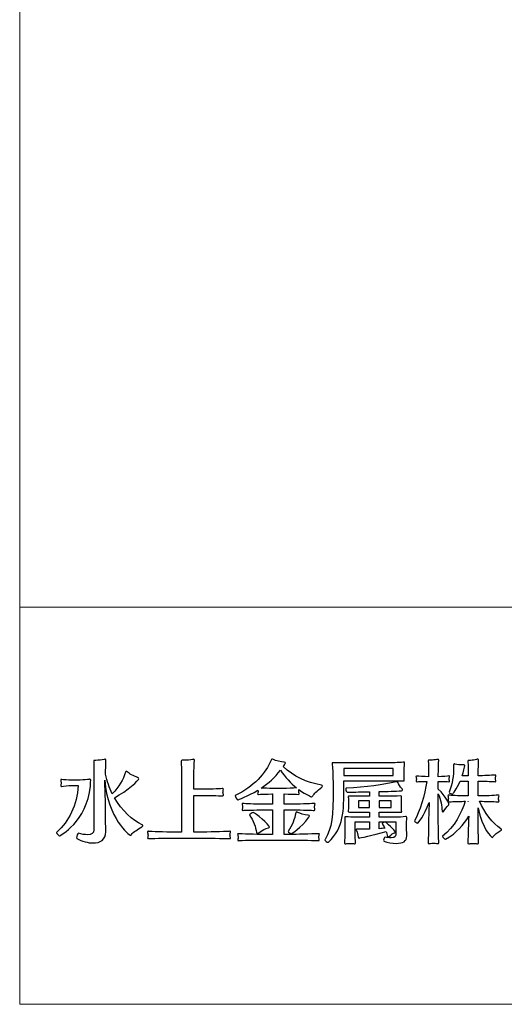
# Model space of a CAD drawing. Units: millimetres. Extents: x -403 to 401, y -280 to 283.
# Drawn here: x -403 to -364, y -280 to -200 of the extents above; entities that cross this region are included whole.
import ezdxf

# ---------------------------------------------------------------- set-up
doc = ezdxf.new("R2010")
doc.units = ezdxf.units.MM
doc.header["$LTSCALE"] = 10.16
doc.header["$MEASUREMENT"] = 0
doc.layers.add('__0_1', color=7, linetype='Continuous')
doc.layers.add('実線0.2', color=18, linetype='Continuous', lineweight=20)

msp = doc.modelspace()

# ---------------------------------------------------------------- linework, layer by layer
at = {"layer": '__0_1', "color": 0}
for points in [[(-372.8802, -261.1376), (-376.9049, -261.1376), (-376.9049, -261.7166), (-372.8802, -261.7166), (-372.8802, -261.1376)], [(-374.8265, -263.7936), (-375.7194, -263.7936), (-375.7194, -264.3353), (-374.8265, -264.3353), (-374.8265, -263.7936)], [(-373.0352, -263.7936), (-374.0154, -263.7936), (-374.0154, -264.3353), (-373.0352, -264.3353), (-373.0352, -263.7936)], [(-366.751, -263.8299), (-366.7587, -263.8299), (-366.751, -263.8447), (-366.751, -263.8299)]]:
    msp.add_lwpolyline(points, dxfattribs=at)
for points, knots in [([(-393.3188, -265.821), (-393.3188, -265.8501), (-393.3483, -265.8875), (-393.4061, -265.9241), (-393.7718, -266.1435), (-394.0807, -266.3103), (-394.2554, -266.5523), (-394.2772, -266.59), (-394.299, -266.6042), (-394.3209, -266.6042), (-394.4453, -266.6042), (-396.1798, -265.2211), (-396.4363, -262.103), (-396.3915, -263.1793), (-396.3697, -264.2911), (-396.3621, -265.3892), (-396.3621, -265.69), (-396.349, -266.1288), (-396.349, -266.3187), (-396.349, -266.3187), (-396.349, -266.3261), (-396.349, -266.3261), (-396.349, -266.9709), (-396.8096, -267.2324), (-397.3871, -267.2324), (-397.8041, -267.2324), (-398.28, -267.1011), (-398.7046, -266.8673), (-398.7188, -266.8596), (-398.7264, -266.8372), (-398.7264, -266.8012), (-398.7264, -266.6767), (-398.6446, -266.4432), (-398.5878, -266.4432), (-398.5878, -266.4432), (-398.5802, -266.4432), (-398.5802, -266.4432), (-398.3095, -266.516), (-398.0529, -266.5599), (-397.8488, -266.5599), (-397.5257, -266.5599), (-397.3139, -266.4508), (-397.3139, -266.1648), (-397.3139, -266.1648), (-397.3139, -261.7227), (-397.3139, -261.7227), (-397.3139, -261.4973), (-397.3216, -260.9258), (-397.3358, -260.6032), (-397.3358, -260.5891), (-397.3358, -260.5811), (-397.3358, -260.5749), (-397.3358, -260.5004), (-397.3216, -260.4862), (-397.1971, -260.4862), (-397.1819, -260.4862), (-397.1677, -260.4862), (-397.1524, -260.4862), (-396.9843, -260.4862), (-396.6557, -260.4499), (-396.4866, -260.4065), (-396.4505, -260.3917), (-396.4145, -260.3839), (-396.3915, -260.3839), (-396.3556, -260.3839), (-396.3337, -260.4065), (-396.3337, -260.4559), (-396.3337, -260.4559), (-396.3337, -260.4652), (-396.3337, -260.4728), (-396.349, -260.7419), (-396.3621, -261.3209), (-396.3621, -261.6206), (-396.2464, -262.1915), (-396.0554, -262.7332), (-395.8141, -263.2165), (-395.2651, -262.6377), (-394.943, -262.0818), (-394.7313, -261.4438), (-394.716, -261.4083), (-394.6942, -261.3783), (-394.6582, -261.3783), (-394.6353, -261.3783), (-394.6069, -261.3947), (-394.5763, -261.4312), (-394.4606, -261.5693), (-394.072, -261.7666), (-393.7576, -261.8837), (-393.6703, -261.9137), (-393.6408, -261.9502), (-393.6408, -261.9868), (-393.6408, -262.0888), (-394.5632, -262.9665), (-395.6384, -263.5388), (-395.0238, -264.5992), (-394.1615, -265.3892), (-393.3701, -265.7552), (-393.3341, -265.7702), (-393.3188, -265.791), (-393.3188, -265.821)], [0, 0, 0, 0, 1, 1, 1, 2, 2, 2, 3, 3, 3, 4, 4, 4, 5, 5, 5, 6, 6, 6, 7, 7, 7, 8, 8, 8, 9, 9, 9, 10, 10, 10, 11, 11, 11, 12, 12, 12, 13, 13, 13, 14, 14, 14, 15, 15, 15, 16, 16, 16, 17, 17, 17, 18, 18, 18, 19, 19, 19, 20, 20, 20, 21, 21, 21, 22, 22, 22, 23, 23, 23, 24, 24, 24, 25, 25, 25, 26, 26, 26, 27, 27, 27, 28, 28, 28, 29, 29, 29, 30, 30, 30, 31, 31, 31, 32, 32, 32, 33, 33, 33, 33]), ([(-386.1646, -266.8235), (-386.1646, -266.8525), (-386.1788, -266.8743), (-386.2159, -266.8743), (-386.2236, -266.8743), (-386.2236, -266.8743), (-386.2312, -266.8743), (-386.3262, -266.8673), (-387.6568, -266.8372), (-388.3969, -266.8372), (-388.3969, -266.8372), (-390.7089, -266.8372), (-390.7089, -266.8372), (-391.5275, -266.8372), (-392.7577, -266.8596), (-392.8385, -266.8743), (-392.8516, -266.8743), (-392.8669, -266.8825), (-392.8745, -266.8825), (-392.9182, -266.8825), (-392.9334, -266.8596), (-392.9334, -266.8235), (-392.9334, -266.793), (-392.9182, -266.7575), (-392.9117, -266.7292), (-392.904, -266.692), (-392.8975, -266.6402), (-392.8975, -266.5829), (-392.8975, -266.537), (-392.904, -266.4934), (-392.9117, -266.4508), (-392.9182, -266.4137), (-392.9411, -266.3624), (-392.9411, -266.3261), (-392.9411, -266.2958), (-392.9258, -266.2739), (-392.8898, -266.2739), (-392.8745, -266.2739), (-392.8603, -266.2739), (-392.8385, -266.2827), (-392.713, -266.3187), (-391.5428, -266.3403), (-390.7089, -266.3403), (-390.7089, -266.3403), (-390.1674, -266.3403), (-390.1674, -266.3403), (-390.1674, -266.3403), (-390.1674, -261.6419), (-390.1674, -261.6419), (-390.1674, -261.4383), (-390.174, -260.7719), (-390.1893, -260.5964), (-390.1893, -260.5811), (-390.1893, -260.5672), (-390.1893, -260.5596), (-390.1893, -260.4862), (-390.1609, -260.4728), (-390.1085, -260.4728), (-390.0866, -260.4728), (-390.0648, -260.4783), (-390.0354, -260.4783), (-390.0059, -260.4783), (-389.9764, -260.4783), (-389.9339, -260.4783), (-389.7352, -260.4783), (-389.4208, -260.4652), (-389.2592, -260.4139), (-389.2232, -260.4065), (-389.1937, -260.3986), (-389.1719, -260.3986), (-389.1282, -260.3986), (-389.1064, -260.4139), (-389.1064, -260.4559), (-389.1064, -260.4652), (-389.1064, -260.4728), (-389.1064, -260.4783), (-389.1435, -260.6922), (-389.1501, -261.4438), (-389.1501, -261.6419), (-389.1501, -261.6419), (-389.1501, -262.8503), (-389.1501, -262.8503), (-389.1501, -262.8503), (-388.243, -262.8503), (-388.243, -262.8503), (-387.7081, -262.8503), (-386.86, -262.7984), (-386.801, -262.7913), (-386.7945, -262.7913), (-386.7945, -262.7913), (-386.7868, -262.7913), (-386.7574, -262.7913), (-386.7421, -262.8142), (-386.7421, -262.8355), (-386.7421, -262.8721), (-386.7574, -262.9086), (-386.765, -262.9452), (-386.7726, -262.9883), (-386.7792, -263.0407), (-386.7792, -263.0915), (-386.7792, -263.1499), (-386.7726, -263.2091), (-386.765, -263.2301), (-386.7508, -263.2661), (-386.7421, -263.2967), (-386.7421, -263.3245), (-386.7421, -263.3622), (-386.7574, -263.3829), (-386.801, -263.3829), (-386.801, -263.3829), (-386.801, -263.3829), (-386.8087, -263.3829), (-386.8971, -263.378), (-387.6939, -263.3475), (-388.2648, -263.3475), (-388.2648, -263.3475), (-389.1501, -263.3475), (-389.1501, -263.3475), (-389.1501, -263.3475), (-389.1501, -266.3403), (-389.1501, -266.3403), (-389.1501, -266.3403), (-388.3969, -266.3403), (-388.3969, -266.3403), (-387.6656, -266.3403), (-386.2814, -266.2903), (-386.2236, -266.2739), (-386.2159, -266.2739), (-386.2083, -266.2739), (-386.2017, -266.2739), (-386.1723, -266.2739), (-386.157, -266.2903), (-386.157, -266.3187), (-386.157, -266.3482), (-386.1723, -266.3913), (-386.1865, -266.429), (-386.2017, -266.4715), (-386.2083, -266.5234), (-386.2083, -266.5741), (-386.2083, -266.632), (-386.2017, -266.692), (-386.1865, -266.7212), (-386.1723, -266.7575), (-386.1646, -266.793), (-386.1646, -266.8235)], [0, 0, 0, 0, 1, 1, 1, 2, 2, 2, 3, 3, 3, 4, 4, 4, 5, 5, 5, 6, 6, 6, 7, 7, 7, 8, 8, 8, 9, 9, 9, 10, 10, 10, 11, 11, 11, 12, 12, 12, 13, 13, 13, 14, 14, 14, 15, 15, 15, 16, 16, 16, 17, 17, 17, 18, 18, 18, 19, 19, 19, 20, 20, 20, 21, 21, 21, 22, 22, 22, 23, 23, 23, 24, 24, 24, 25, 25, 25, 26, 26, 26, 27, 27, 27, 28, 28, 28, 29, 29, 29, 30, 30, 30, 31, 31, 31, 32, 32, 32, 33, 33, 33, 34, 34, 34, 35, 35, 35, 36, 36, 36, 37, 37, 37, 38, 38, 38, 39, 39, 39, 40, 40, 40, 41, 41, 41, 42, 42, 42, 43, 43, 43, 44, 44, 44, 45, 45, 45, 46, 46, 46, 47, 47, 47, 48, 48, 48, 48]), ([(-379.4493, -263.3917), (-379.4787, -263.4435), (-379.5148, -263.4631), (-379.5519, -263.4631), (-379.5584, -263.4631), (-379.9623, -263.3193), (-380.5758, -262.8721), (-380.5834, -262.9086), (-380.5911, -262.9528), (-380.5911, -262.9965), (-380.5911, -263.0554), (-380.5834, -263.1062), (-380.5758, -263.1278), (-380.5616, -263.158), (-380.554, -263.1859), (-380.554, -263.2165), (-380.554, -263.2448), (-380.5692, -263.2661), (-380.6129, -263.2661), (-380.6129, -263.2661), (-380.6129, -263.2661), (-380.6205, -263.2661), (-380.7078, -263.2602), (-381.425, -263.2301), (-381.7918, -263.2301), (-381.7918, -263.2301), (-381.7918, -264.0646), (-381.7918, -264.0646), (-381.7918, -264.0646), (-381.0299, -264.0646), (-381.0299, -264.0646), (-380.3346, -264.0646), (-379.3838, -264.0062), (-379.3248, -263.9994), (-379.3183, -263.9994), (-379.3106, -263.9994), (-379.3106, -263.9994), (-379.2735, -263.9994), (-379.2583, -264.0215), (-379.2583, -264.0444), (-379.2583, -264.0794), (-379.2735, -264.1241), (-379.2888, -264.1601), (-379.2954, -264.1967), (-379.303, -264.2409), (-379.303, -264.2848), (-379.303, -264.3441), (-379.2954, -264.3935), (-379.2888, -264.4161), (-379.2735, -264.4516), (-379.267, -264.4822), (-379.267, -264.5111), (-379.267, -264.5471), (-379.2812, -264.5692), (-379.3248, -264.5692), (-379.3248, -264.5692), (-379.3325, -264.5692), (-379.3325, -264.5692), (-379.4209, -264.5635), (-380.3346, -264.5329), (-381.0299, -264.5329), (-381.0299, -264.5329), (-381.7918, -264.5329), (-381.7918, -264.5329), (-381.7918, -264.5329), (-381.7918, -266.5307), (-381.7918, -266.5307), (-381.7918, -266.5307), (-381.0299, -266.5307), (-381.0299, -266.5307), (-380.5834, -266.5307), (-379.0312, -266.4803), (-378.9733, -266.4715), (-378.9657, -266.4715), (-378.9581, -266.4715), (-378.9581, -266.4715), (-378.9232, -266.4715), (-378.9068, -266.4874), (-378.9068, -266.516), (-378.9068, -266.546), (-378.9232, -266.59), (-378.9374, -266.6263), (-378.945, -266.6625), (-378.9526, -266.7067), (-378.9526, -266.7504), (-378.9526, -266.8099), (-378.945, -266.8673), (-378.9374, -266.8902), (-378.9232, -266.9186), (-378.9155, -266.9486), (-378.9155, -266.9764), (-378.9155, -267.013), (-378.9297, -267.0348), (-378.9733, -267.0348), (-378.9733, -267.0348), (-378.981, -267.0348), (-378.981, -267.0348), (-379.0694, -267.0293), (-380.5834, -266.9982), (-381.0299, -266.9982), (-381.0299, -266.9982), (-383.4815, -266.9982), (-383.4815, -266.9982), (-383.9935, -266.9982), (-385.3918, -267.013), (-385.4792, -267.0348), (-385.4933, -267.0435), (-385.5075, -267.0435), (-385.5228, -267.0435), (-385.5599, -267.0435), (-385.5665, -267.0209), (-385.5665, -266.9908), (-385.5665, -266.9709), (-385.5599, -266.9327), (-385.5523, -266.9106), (-385.5446, -266.8743), (-385.5381, -266.8306), (-385.5381, -266.787), (-385.5381, -266.7351), (-385.5446, -266.6855), (-385.5523, -266.6402), (-385.5599, -266.6042), (-385.5817, -266.5523), (-385.5817, -266.516), (-385.5817, -266.4934), (-385.5741, -266.4715), (-385.5304, -266.4715), (-385.5163, -266.4715), (-385.5021, -266.4715), (-385.4792, -266.4803), (-385.3918, -266.501), (-383.9859, -266.5307), (-383.4815, -266.5307), (-383.4815, -266.5307), (-382.7349, -266.5307), (-382.7349, -266.5307), (-382.7349, -266.5307), (-382.7349, -264.5329), (-382.7349, -264.5329), (-382.7349, -264.5329), (-383.5099, -264.5329), (-383.5099, -264.5329), (-384.1616, -264.5329), (-385.0327, -264.5542), (-385.1211, -264.5692), (-385.1353, -264.5692), (-385.1495, -264.5771), (-385.1571, -264.5771), (-385.2019, -264.5771), (-385.216, -264.5471), (-385.216, -264.5182), (-385.216, -264.4822), (-385.2019, -264.4456), (-385.1931, -264.4161), (-385.1866, -264.3798), (-385.1789, -264.3353), (-385.1789, -264.2996), (-385.1789, -264.254), (-385.1866, -264.2103), (-385.1931, -264.182), (-385.2019, -264.1449), (-385.2226, -264.0938), (-385.2226, -264.0494), (-385.2226, -264.0215), (-385.2084, -263.9994), (-385.1648, -263.9994), (-385.1571, -263.9994), (-385.1353, -263.9994), (-385.1211, -264.0062), (-385.0327, -264.0357), (-384.1616, -264.0646), (-383.5099, -264.0646), (-383.5099, -264.0646), (-382.7349, -264.0646), (-382.7349, -264.0646), (-382.7349, -264.0646), (-382.7349, -263.2301), (-382.7349, -263.2301), (-382.7349, -263.2301), (-382.7862, -263.2301), (-382.7862, -263.2301), (-383.1596, -263.2301), (-383.7665, -263.2525), (-383.8549, -263.2661), (-383.8691, -263.2661), (-383.8767, -263.2661), (-383.8833, -263.2661), (-383.9356, -263.2661), (-383.9498, -263.2448), (-383.9498, -263.2165), (-383.9498, -263.1859), (-383.9356, -263.158), (-383.928, -263.1278), (-383.9204, -263.0986), (-383.9127, -263.0554), (-383.9127, -263.0118), (-383.9127, -262.9752), (-383.9204, -262.9452), (-383.9204, -262.9225), (-384.7401, -263.4138), (-385.5665, -263.7134), (-385.5741, -263.7134), (-385.6254, -263.7134), (-385.7717, -263.4277), (-385.7717, -263.3698), (-385.7717, -263.3698), (-385.7717, -263.3622), (-385.7717, -263.3622), (-384.286, -262.6224), (-383.284, -261.5619), (-382.8299, -260.4281), (-382.8157, -260.3917), (-382.7939, -260.3702), (-382.7644, -260.3702), (-382.7426, -260.3702), (-382.7207, -260.3756), (-382.6978, -260.3917), (-382.4718, -260.5312), (-382.0549, -260.5964), (-381.7689, -260.6256), (-381.7034, -260.6338), (-381.6739, -260.6622), (-381.6739, -260.6922), (-381.6739, -260.7364), (-381.8202, -260.9335), (-381.865, -260.9921), (-380.9928, -261.8034), (-379.9983, -262.2804), (-378.7332, -262.514), (-378.7027, -262.5211), (-378.659, -262.5427), (-378.659, -262.5872), (-378.659, -262.6084), (-378.6732, -262.6377), (-378.7103, -262.6668), (-379.1065, -263.0031), (-379.3467, -263.2091), (-379.4493, -263.3917)], [0, 0, 0, 0, 1, 1, 1, 2, 2, 2, 3, 3, 3, 4, 4, 4, 5, 5, 5, 6, 6, 6, 7, 7, 7, 8, 8, 8, 9, 9, 9, 10, 10, 10, 11, 11, 11, 12, 12, 12, 13, 13, 13, 14, 14, 14, 15, 15, 15, 16, 16, 16, 17, 17, 17, 18, 18, 18, 19, 19, 19, 20, 20, 20, 21, 21, 21, 22, 22, 22, 23, 23, 23, 24, 24, 24, 25, 25, 25, 26, 26, 26, 27, 27, 27, 28, 28, 28, 29, 29, 29, 30, 30, 30, 31, 31, 31, 32, 32, 32, 33, 33, 33, 34, 34, 34, 35, 35, 35, 36, 36, 36, 37, 37, 37, 38, 38, 38, 39, 39, 39, 40, 40, 40, 41, 41, 41, 42, 42, 42, 43, 43, 43, 44, 44, 44, 45, 45, 45, 46, 46, 46, 47, 47, 47, 48, 48, 48, 49, 49, 49, 50, 50, 50, 51, 51, 51, 52, 52, 52, 53, 53, 53, 54, 54, 54, 55, 55, 55, 56, 56, 56, 57, 57, 57, 58, 58, 58, 59, 59, 59, 60, 60, 60, 61, 61, 61, 62, 62, 62, 63, 63, 63, 64, 64, 64, 65, 65, 65, 66, 66, 66, 67, 67, 67, 68, 68, 68, 69, 69, 69, 70, 70, 70, 71, 71, 71, 72, 72, 72, 73, 73, 73, 74, 74, 74, 75, 75, 75, 76, 76, 76, 77, 77, 77, 78, 78, 78, 79, 79, 79, 79]), ([(-368.2727, -262.1839), (-368.2727, -262.2144), (-368.2803, -262.2357), (-368.3174, -262.2357), (-368.324, -262.2357), (-368.3306, -262.2357), (-368.3393, -262.2357), (-368.4266, -262.2204), (-368.9025, -262.1991), (-369.195, -262.1991), (-369.195, -262.1991), (-369.195, -262.8355), (-369.195, -262.8355), (-368.5499, -263.4435), (-368.324, -264.0269), (-368.324, -264.0794), (-368.324, -264.1023), (-368.3393, -264.1307), (-368.3895, -264.1667), (-368.4997, -264.2469), (-368.6176, -264.4385), (-368.7705, -264.6655), (-368.7934, -264.6939), (-368.8065, -264.7081), (-368.8283, -264.7081), (-368.8578, -264.7081), (-368.8807, -264.6579), (-368.8883, -264.6071), (-368.9091, -264.2693), (-368.9975, -263.67), (-369.195, -263.2091), (-369.195, -263.2091), (-369.195, -265.4556), (-369.195, -265.4556), (-369.195, -265.8428), (-369.1732, -267.0072), (-369.1579, -267.1461), (-369.1579, -267.1669), (-369.1514, -267.1816), (-369.1514, -267.1955), (-369.1514, -267.2542), (-369.1732, -267.2847), (-369.2388, -267.2847), (-369.2682, -267.2847), (-369.3053, -267.2766), (-369.3479, -267.2711), (-369.4003, -267.2618), (-369.4876, -267.2542), (-369.5684, -267.2542), (-369.6786, -267.2542), (-369.7801, -267.2618), (-369.838, -267.2711), (-369.9046, -267.2766), (-369.9417, -267.2847), (-369.9777, -267.2847), (-370.0225, -267.2847), (-370.0355, -267.2711), (-370.0355, -267.2182), (-370.0355, -267.1955), (-370.029, -267.1669), (-370.029, -267.1314), (-370.0072, -266.9186), (-369.9996, -265.8281), (-369.993, -265.4556), (-369.993, -265.4556), (-369.9483, -263.9336), (-369.9483, -263.9336), (-370.3445, -265.0154), (-370.8411, -265.6086), (-370.8848, -265.6086), (-370.9503, -265.6086), (-371.1348, -265.4847), (-371.1348, -265.4269), (-371.1348, -265.4269), (-371.1348, -265.4192), (-371.1348, -265.4192), (-370.7462, -264.7381), (-370.2932, -263.2825), (-370.1316, -262.1991), (-370.4613, -262.2057), (-370.8488, -262.2204), (-370.9219, -262.2357), (-370.9372, -262.2357), (-370.9437, -262.2357), (-370.9503, -262.2357), (-371.0027, -262.2357), (-371.0092, -262.2144), (-371.0092, -262.1915), (-371.0092, -262.162), (-370.995, -262.1255), (-370.995, -262.0965), (-370.9885, -262.06), (-370.9885, -262.0299), (-370.9885, -262.001), (-370.9885, -261.9721), (-370.9885, -261.9502), (-370.995, -261.9279), (-371.0027, -261.8918), (-371.0246, -261.8474), (-371.0246, -261.8105), (-371.0246, -261.7816), (-371.0092, -261.7598), (-370.9656, -261.7598), (-370.9503, -261.7598), (-370.9372, -261.7666), (-370.9219, -261.7666), (-370.8411, -261.7816), (-370.3587, -261.8105), (-369.993, -261.8192), (-369.993, -261.8192), (-369.993, -261.6506), (-369.993, -261.6506), (-369.993, -261.4438), (-369.9996, -260.6835), (-370.0137, -260.5454), (-370.0137, -260.5312), (-370.0137, -260.523), (-370.0137, -260.5162), (-370.0137, -260.4728), (-369.9996, -260.4559), (-369.9559, -260.4559), (-369.9329, -260.4559), (-369.898, -260.4652), (-369.8533, -260.4652), (-369.8314, -260.4652), (-369.8096, -260.4652), (-369.7801, -260.4652), (-369.6481, -260.4652), (-369.4658, -260.4499), (-369.3272, -260.4204), (-369.2901, -260.4139), (-369.2529, -260.4065), (-369.2322, -260.4065), (-369.1874, -260.4065), (-369.1656, -260.4204), (-369.1656, -260.4559), (-369.1656, -260.4652), (-369.1656, -260.4728), (-369.1656, -260.4783), (-369.1874, -260.6704), (-369.195, -261.4312), (-369.195, -261.6135), (-369.195, -261.6135), (-369.195, -261.8192), (-369.195, -261.8192), (-368.8883, -261.8192), (-368.3895, -261.7666), (-368.3306, -261.7598), (-368.324, -261.7598), (-368.3174, -261.7598), (-368.3174, -261.7598), (-368.2803, -261.7598), (-368.2727, -261.7816), (-368.2727, -261.8034), (-368.2727, -261.8329), (-368.2869, -261.8774), (-368.2956, -261.9055), (-368.3022, -261.9279), (-368.3022, -261.9644), (-368.3022, -261.9939), (-368.3022, -262.0299), (-368.3022, -262.067), (-368.2956, -262.0888), (-368.2803, -262.1255), (-368.2727, -262.1549), (-368.2727, -262.1839)], [0, 0, 0, 0, 1, 1, 1, 2, 2, 2, 3, 3, 3, 4, 4, 4, 5, 5, 5, 6, 6, 6, 7, 7, 7, 8, 8, 8, 9, 9, 9, 10, 10, 10, 11, 11, 11, 12, 12, 12, 13, 13, 13, 14, 14, 14, 15, 15, 15, 16, 16, 16, 17, 17, 17, 18, 18, 18, 19, 19, 19, 20, 20, 20, 21, 21, 21, 22, 22, 22, 23, 23, 23, 24, 24, 24, 25, 25, 25, 26, 26, 26, 27, 27, 27, 28, 28, 28, 29, 29, 29, 30, 30, 30, 31, 31, 31, 32, 32, 32, 33, 33, 33, 34, 34, 34, 35, 35, 35, 36, 36, 36, 37, 37, 37, 38, 38, 38, 39, 39, 39, 40, 40, 40, 41, 41, 41, 42, 42, 42, 43, 43, 43, 44, 44, 44, 45, 45, 45, 46, 46, 46, 47, 47, 47, 48, 48, 48, 49, 49, 49, 50, 50, 50, 51, 51, 51, 52, 52, 52, 53, 53, 53, 54, 54, 54, 55, 55, 55, 55]), ([(-364.7098, -266.6986), (-364.7447, -266.7504), (-364.7687, -266.7722), (-364.7971, -266.7722), (-364.8932, -266.7722), (-365.5962, -266.0551), (-365.9389, -264.3719), (-365.9389, -264.3719), (-365.9389, -265.8501), (-365.9389, -265.8501), (-365.9389, -266.2458), (-365.916, -267.013), (-365.9029, -267.1592), (-365.9029, -267.174), (-365.9029, -267.1898), (-365.9029, -267.204), (-365.9029, -267.2711), (-365.9236, -267.2984), (-365.9902, -267.2984), (-366.0186, -267.2984), (-366.0633, -267.2924), (-366.1059, -267.2847), (-366.1649, -267.2766), (-366.2544, -267.2711), (-366.3406, -267.2711), (-366.4443, -267.2711), (-366.5458, -267.2766), (-366.5982, -267.2847), (-366.6408, -267.2924), (-366.6779, -267.2984), (-366.7063, -267.2984), (-366.7728, -267.2984), (-366.7958, -267.2711), (-366.7958, -267.1955), (-366.7958, -267.1816), (-366.7958, -267.1669), (-366.7958, -267.1461), (-366.7728, -266.9264), (-366.7434, -266.23), (-366.7434, -265.8501), (-366.7434, -265.7552), (-366.7281, -265.4045), (-366.7139, -265.0525), (-367.1102, -265.7626), (-367.6658, -266.3771), (-368.6023, -266.9264), (-368.6023, -266.9264), (-368.6089, -266.9264), (-368.6176, -266.9264), (-368.6755, -266.9264), (-368.8512, -266.7439), (-368.8512, -266.6767), (-368.8512, -266.6696), (-368.8512, -266.6696), (-368.8436, -266.6625), (-367.8841, -265.952), (-367.2848, -264.7305), (-366.9923, -263.8299), (-366.9923, -263.8299), (-367.1025, -263.8299), (-367.1025, -263.8299), (-367.5555, -263.8299), (-368.2148, -263.86), (-368.3022, -263.8747), (-368.3174, -263.8747), (-368.324, -263.8747), (-368.3306, -263.8747), (-368.3895, -263.8747), (-368.4058, -263.8523), (-368.4058, -263.8237), (-368.4058, -263.8027), (-368.3982, -263.7797), (-368.3895, -263.7497), (-368.3819, -263.7134), (-368.3764, -263.67), (-368.3764, -263.619), (-368.3764, -263.5669), (-368.3819, -263.5082), (-368.3895, -263.4724), (-368.3982, -263.4359), (-368.4058, -263.3993), (-368.4058, -263.378), (-368.4058, -263.3475), (-368.3895, -263.3245), (-368.3524, -263.3245), (-368.3393, -263.3245), (-368.324, -263.333), (-368.3022, -263.333), (-368.2148, -263.3475), (-367.5206, -263.3829), (-367.0872, -263.3829), (-367.0872, -263.3829), (-366.751, -263.3829), (-366.751, -263.3829), (-366.751, -263.3829), (-366.7587, -262.1839), (-366.7587, -262.1839), (-366.7587, -262.1839), (-367.418, -262.1839), (-367.418, -262.1839), (-367.6865, -262.8355), (-368.0162, -263.2448), (-368.0391, -263.2448), (-368.1122, -263.2448), (-368.324, -263.1215), (-368.3098, -263.0833), (-368.0391, -262.4477), (-367.9441, -261.6943), (-367.9441, -261.0644), (-367.9441, -260.9978), (-367.9441, -260.9335), (-367.9441, -260.8674), (-367.9441, -260.7954), (-367.9376, -260.7719), (-367.9004, -260.7719), (-367.8841, -260.7719), (-367.8633, -260.7784), (-367.8339, -260.7864), (-367.6287, -260.8445), (-367.4016, -260.8597), (-367.2346, -260.8597), (-367.1986, -260.8597), (-367.1604, -260.8597), (-367.1244, -260.8597), (-367.1167, -260.8597), (-367.1102, -260.8597), (-367.1025, -260.8597), (-367.0436, -260.8597), (-367.0283, -260.8808), (-367.0283, -260.9176), (-367.0283, -260.9831), (-367.1462, -261.4749), (-367.2422, -261.7379), (-367.2422, -261.7379), (-366.7587, -261.7379), (-366.7587, -261.7379), (-366.7587, -261.5556), (-366.7587, -260.8597), (-366.7805, -260.6174), (-366.7805, -260.5964), (-366.7805, -260.5811), (-366.7805, -260.5672), (-366.7805, -260.5088), (-366.7652, -260.4862), (-366.6703, -260.4862), (-366.6561, -260.4862), (-366.6473, -260.4862), (-366.6342, -260.4862), (-366.6113, -260.4862), (-366.5906, -260.4862), (-366.5687, -260.4862), (-366.4061, -260.4862), (-366.2096, -260.4652), (-366.0775, -260.4139), (-366.0273, -260.3986), (-365.9968, -260.3917), (-365.9684, -260.3917), (-365.9236, -260.3917), (-365.9094, -260.4204), (-365.9094, -260.4652), (-365.9094, -260.4728), (-365.9094, -260.4862), (-365.9094, -260.4946), (-365.9313, -260.8893), (-365.9313, -261.6059), (-365.9313, -261.7079), (-365.9313, -261.7079), (-365.9313, -261.7379), (-365.9313, -261.7379), (-365.9313, -261.7379), (-365.749, -261.7379), (-365.749, -261.7379), (-365.3244, -261.7379), (-364.6148, -261.6943), (-364.5559, -261.6866), (-364.5493, -261.6866), (-364.5417, -261.6866), (-364.5417, -261.6866), (-364.5046, -261.6866), (-364.4893, -261.7079), (-364.4893, -261.7379), (-364.4893, -261.7745), (-364.5046, -261.8105), (-364.5199, -261.8474), (-364.5264, -261.8774), (-364.5341, -261.9208), (-364.5341, -261.9576), (-364.5341, -262.001), (-364.5264, -262.0526), (-364.5199, -262.0747), (-364.5046, -262.1113), (-364.4958, -262.1402), (-364.4958, -262.1691), (-364.4958, -262.2057), (-364.5122, -262.2278), (-364.5559, -262.2278), (-364.5559, -262.2278), (-364.5625, -262.2278), (-364.5625, -262.2278), (-364.6509, -262.2204), (-365.3462, -262.1839), (-365.7337, -262.1839), (-365.7337, -262.1839), (-365.9313, -262.1839), (-365.9313, -262.1839), (-365.9313, -262.1839), (-365.9313, -263.3829), (-365.9313, -263.3829), (-365.9313, -263.3829), (-365.6104, -263.3829), (-365.6104, -263.3829), (-365.1922, -263.3829), (-364.3725, -263.3404), (-364.2994, -263.3245), (-364.2928, -263.3245), (-364.2841, -263.3245), (-364.2775, -263.3245), (-364.2481, -263.3245), (-364.2339, -263.3404), (-364.2339, -263.3698), (-364.2339, -263.3993), (-364.2481, -263.4435), (-364.2633, -263.4861), (-364.2699, -263.5161), (-364.2775, -263.5603), (-364.2775, -263.6037), (-364.2775, -263.6471), (-364.2699, -263.6913), (-364.2633, -263.7213), (-364.2404, -263.7644), (-364.2339, -263.8027), (-364.2339, -263.8299), (-364.2339, -263.86), (-364.2481, -263.8747), (-364.2928, -263.8747), (-364.2994, -263.8747), (-364.2994, -263.8747), (-364.307, -263.8747), (-364.4096, -263.867), (-365.2065, -263.8299), (-365.6104, -263.8299), (-365.6104, -263.8299), (-365.821, -263.8299), (-365.821, -263.8299), (-365.4553, -264.7605), (-364.7393, -265.6299), (-364.0865, -266.0627), (-364.0505, -266.0857), (-364.0363, -266.1064), (-364.0363, -266.1288), (-364.0363, -266.1435), (-364.0505, -266.1648), (-364.0734, -266.1801), (-364.402, -266.4066), (-364.6214, -266.546), (-364.7098, -266.6986)], [0, 0, 0, 0, 1, 1, 1, 2, 2, 2, 3, 3, 3, 4, 4, 4, 5, 5, 5, 6, 6, 6, 7, 7, 7, 8, 8, 8, 9, 9, 9, 10, 10, 10, 11, 11, 11, 12, 12, 12, 13, 13, 13, 14, 14, 14, 15, 15, 15, 16, 16, 16, 17, 17, 17, 18, 18, 18, 19, 19, 19, 20, 20, 20, 21, 21, 21, 22, 22, 22, 23, 23, 23, 24, 24, 24, 25, 25, 25, 26, 26, 26, 27, 27, 27, 28, 28, 28, 29, 29, 29, 30, 30, 30, 31, 31, 31, 32, 32, 32, 33, 33, 33, 34, 34, 34, 35, 35, 35, 36, 36, 36, 37, 37, 37, 38, 38, 38, 39, 39, 39, 40, 40, 40, 41, 41, 41, 42, 42, 42, 43, 43, 43, 44, 44, 44, 45, 45, 45, 46, 46, 46, 47, 47, 47, 48, 48, 48, 49, 49, 49, 50, 50, 50, 51, 51, 51, 52, 52, 52, 53, 53, 53, 54, 54, 54, 55, 55, 55, 56, 56, 56, 57, 57, 57, 58, 58, 58, 59, 59, 59, 60, 60, 60, 61, 61, 61, 62, 62, 62, 63, 63, 63, 64, 64, 64, 65, 65, 65, 66, 66, 66, 67, 67, 67, 68, 68, 68, 69, 69, 69, 70, 70, 70, 71, 71, 71, 72, 72, 72, 73, 73, 73, 74, 74, 74, 75, 75, 75, 76, 76, 76, 77, 77, 77, 78, 78, 78, 79, 79, 79, 80, 80, 80, 81, 81, 81, 82, 82, 82, 83, 83, 83, 84, 84, 84, 85, 85, 85, 85]), ([(-382.0843, -261.2923), (-382.545, -261.8774), (-383.0504, -262.3454), (-383.6496, -262.7479), (-383.4073, -262.7624), (-383.0274, -262.7777), (-382.7862, -262.7777), (-382.7862, -262.7777), (-381.8202, -262.7777), (-381.8202, -262.7777), (-381.5713, -262.7777), (-381.0299, -262.7479), (-380.7668, -262.7332), (-381.2416, -262.3454), (-381.7034, -261.8689), (-382.0843, -261.2923)], [0, 0, 0, 0, 1, 1, 1, 2, 2, 2, 3, 3, 3, 4, 4, 4, 5, 5, 5, 5]), ([(-371.9808, -261.2776), (-371.9808, -261.2776), (-371.9808, -261.5772), (-371.9808, -261.5772), (-371.9808, -261.7308), (-371.9808, -261.8837), (-371.9731, -262.0526), (-371.9731, -262.067), (-371.9731, -262.0818), (-371.9731, -262.0965), (-371.9731, -262.1481), (-371.9884, -262.1691), (-372.0539, -262.1691), (-372.0615, -262.1691), (-372.0757, -262.1691), (-372.0834, -262.1691), (-372.2144, -262.162), (-373.3201, -262.1481), (-373.4445, -262.1481), (-373.4445, -262.1481), (-376.9049, -262.1481), (-376.9049, -262.1481), (-376.9049, -262.317), (-376.9049, -262.484), (-376.9049, -262.6603), (-376.9049, -264.6655), (-376.9049, -265.952), (-378.1634, -267.1669), (-378.17, -267.174), (-378.1863, -267.174), (-378.1995, -267.174), (-378.2813, -267.174), (-378.4483, -267.0512), (-378.4483, -266.9622), (-378.4483, -266.9551), (-378.4483, -266.9486), (-378.4428, -266.9409), (-377.8709, -265.9825), (-377.7901, -265.0377), (-377.7901, -262.7913), (-377.7901, -261.4012), (-377.8348, -260.9978), (-377.8644, -260.7954), (-377.8709, -260.7648), (-377.8709, -260.7419), (-377.8709, -260.7206), (-377.8709, -260.6922), (-377.8567, -260.6767), (-377.7977, -260.6767), (-377.7759, -260.6767), (-377.7464, -260.6767), (-377.7028, -260.6835), (-377.5489, -260.6977), (-377.0806, -260.6977), (-376.4584, -260.6977), (-376.4584, -260.6977), (-373.4445, -260.6977), (-373.4445, -260.6977), (-373.0494, -260.6977), (-372.3977, -260.6767), (-372.0692, -260.6338), (-372.0473, -260.6338), (-372.031, -260.6256), (-372.0244, -260.6256), (-371.9666, -260.6256), (-371.9589, -260.6469), (-371.9589, -260.7206), (-371.9589, -260.7364), (-371.9589, -260.7566), (-371.9589, -260.7784), (-371.9731, -261.006), (-371.9808, -261.1316), (-371.9808, -261.2776)], [0, 0, 0, 0, 1, 1, 1, 2, 2, 2, 3, 3, 3, 4, 4, 4, 5, 5, 5, 6, 6, 6, 7, 7, 7, 8, 8, 8, 9, 9, 9, 10, 10, 10, 11, 11, 11, 12, 12, 12, 13, 13, 13, 14, 14, 14, 15, 15, 15, 16, 16, 16, 17, 17, 17, 18, 18, 18, 19, 19, 19, 20, 20, 20, 21, 21, 21, 22, 22, 22, 23, 23, 23, 24, 24, 24, 24]), ([(-397.5923, -262.3454), (-397.5923, -262.514), (-397.5923, -262.5353), (-397.6, -262.5872), (-397.8925, -265.4995), (-400.1171, -266.6489), (-400.1237, -266.6489), (-400.1892, -266.6489), (-400.3725, -266.4574), (-400.3725, -266.3858), (-400.3725, -266.3771), (-400.3725, -266.3771), (-400.366, -266.3695), (-399.3257, -265.4398), (-398.7111, -264.152), (-398.602, -262.5427), (-398.602, -262.5427), (-399.1947, -262.5427), (-399.1947, -262.5427), (-399.3628, -262.5427), (-399.8093, -262.5801), (-399.9337, -262.6084), (-399.9479, -262.6084), (-399.9556, -262.6167), (-399.9708, -262.6167), (-400.0068, -262.6167), (-400.0211, -262.5872), (-400.0211, -262.5577), (-400.0211, -262.5274), (-400.0068, -262.4922), (-400.0068, -262.4616), (-399.9992, -262.4191), (-399.9915, -262.3743), (-399.9915, -262.3307), (-399.9915, -262.287), (-399.9992, -262.2425), (-400.0068, -262.2144), (-400.0145, -262.1773), (-400.0287, -262.1328), (-400.0287, -262.0965), (-400.0287, -262.067), (-400.0211, -262.0452), (-399.9774, -262.0452), (-399.9632, -262.0452), (-399.9479, -262.0526), (-399.9337, -262.0526), (-399.8311, -262.0747), (-399.3858, -262.103), (-399.1805, -262.103), (-398.7843, -262.103), (-398.0682, -262.103), (-397.6938, -262.0381), (-397.6807, -262.0381), (-397.6654, -262.0299), (-397.6502, -262.0299), (-397.5923, -262.0299), (-397.577, -262.067), (-397.577, -262.103), (-397.577, -262.1194), (-397.577, -262.1255), (-397.577, -262.1328), (-397.5846, -262.2057), (-397.5923, -262.2641), (-397.5923, -262.3454)], [0, 0, 0, 0, 1, 1, 1, 2, 2, 2, 3, 3, 3, 4, 4, 4, 5, 5, 5, 6, 6, 6, 7, 7, 7, 8, 8, 8, 9, 9, 9, 10, 10, 10, 11, 11, 11, 12, 12, 12, 13, 13, 13, 14, 14, 14, 15, 15, 15, 16, 16, 16, 17, 17, 17, 18, 18, 18, 19, 19, 19, 20, 20, 20, 21, 21, 21, 21]), ([(-371.7832, -265.7036), (-371.7832, -265.7036), (-371.7832, -266.0764), (-371.7832, -266.0764), (-371.7832, -266.2739), (-371.7755, -266.435), (-371.7755, -266.6489), (-371.7755, -267.1011), (-372.0757, -267.2618), (-372.6313, -267.2618), (-372.9686, -267.2618), (-373.3409, -267.204), (-373.6345, -267.0795), (-373.6563, -267.0719), (-373.6639, -267.0435), (-373.6639, -267.0072), (-373.6639, -266.9038), (-373.5974, -266.7439), (-373.5461, -266.7439), (-373.5461, -266.7439), (-373.5395, -266.7439), (-373.5395, -266.7439), (-373.3856, -266.787), (-373.2098, -266.8099), (-373.0559, -266.8099), (-372.6761, -266.8099), (-372.6553, -266.6549), (-372.6553, -266.435), (-372.6553, -266.435), (-372.6553, -265.4913), (-372.6553, -265.4913), (-372.6553, -265.4913), (-374.0154, -265.4913), (-374.0154, -265.4913), (-374.0154, -265.4913), (-374.0154, -266.0627), (-374.0154, -266.0627), (-373.8615, -266.0485), (-373.7076, -266.0327), (-373.5613, -266.0191), (-373.6268, -265.8941), (-373.6934, -265.7702), (-373.7807, -265.6523), (-373.7949, -265.6381), (-373.6126, -265.5126), (-373.5461, -265.5126), (-373.4806, -265.5126), (-372.7044, -266.23), (-372.7044, -266.3403), (-372.7044, -266.3624), (-372.7186, -266.3771), (-372.7492, -266.3913), (-372.9097, -266.4508), (-372.9981, -266.4934), (-373.2394, -266.7292), (-373.2546, -266.7439), (-373.2754, -266.7575), (-373.2972, -266.7575), (-373.3267, -266.7575), (-373.3496, -266.7351), (-373.3561, -266.692), (-373.378, -266.5599), (-373.4151, -266.421), (-373.4587, -266.2827), (-374.5711, -266.6183), (-375.6168, -266.8306), (-375.6681, -266.8306), (-375.7052, -266.8306), (-375.727, -266.8099), (-375.7336, -266.7292), (-375.7565, -266.5676), (-375.7936, -266.3695), (-375.8809, -266.2238), (-375.9028, -266.1937), (-375.9104, -266.1648), (-375.9104, -266.1435), (-375.9104, -266.114), (-375.8809, -266.0911), (-375.8296, -266.0911), (-375.6681, -266.0911), (-375.5011, -266.0988), (-375.3395, -266.0988), (-375.1714, -266.0988), (-374.9956, -266.0911), (-374.8265, -266.0911), (-374.8265, -266.0911), (-374.8265, -265.4913), (-374.8265, -265.4913), (-374.8265, -265.4913), (-375.9825, -265.4913), (-375.9825, -265.4913), (-375.9825, -265.4913), (-375.9825, -266.3858), (-375.9825, -266.3858), (-375.9825, -266.6549), (-375.977, -267.0348), (-375.9606, -267.1955), (-375.9606, -267.2124), (-375.953, -267.2324), (-375.953, -267.2482), (-375.953, -267.2766), (-375.9606, -267.2984), (-376.0054, -267.2984), (-376.0119, -267.2984), (-376.0272, -267.2984), (-376.049, -267.2924), (-376.1145, -267.2766), (-376.2619, -267.2711), (-376.4082, -267.2711), (-376.5392, -267.2711), (-376.6636, -267.2766), (-376.7378, -267.2924), (-376.7585, -267.2984), (-376.7804, -267.2984), (-376.8022, -267.2984), (-376.8394, -267.2984), (-376.8546, -267.2847), (-376.8546, -267.2324), (-376.8546, -267.2263), (-376.8546, -267.2182), (-376.8546, -267.2124), (-376.8394, -267.013), (-376.8328, -266.6402), (-376.8328, -266.3771), (-376.8328, -266.3771), (-376.8328, -265.6818), (-376.8328, -265.6818), (-376.8328, -265.5797), (-376.8394, -265.2719), (-376.8394, -265.1846), (-376.8394, -265.169), (-376.8394, -265.1627), (-376.8394, -265.1557), (-376.8394, -265.1103), (-376.824, -265.0967), (-376.7739, -265.0967), (-376.7662, -265.0967), (-376.7585, -265.0967), (-376.7509, -265.0967), (-376.5315, -265.1103), (-376.1811, -265.118), (-375.917, -265.118), (-375.917, -265.118), (-374.8265, -265.118), (-374.8265, -265.118), (-374.8265, -265.118), (-374.8265, -264.7081), (-374.8265, -264.7081), (-374.8265, -264.7081), (-375.6168, -264.7081), (-375.6168, -264.7081), (-376.334, -264.7081), (-376.4005, -264.7152), (-376.4224, -264.7152), (-376.4376, -264.7152), (-376.4442, -264.7152), (-376.4518, -264.7152), (-376.525, -264.7152), (-376.5533, -264.6939), (-376.5533, -264.6497), (-376.5533, -264.6432), (-376.5533, -264.6432), (-376.5533, -264.6355), (-376.5392, -264.5406), (-376.5315, -264.3654), (-376.5315, -264.2469), (-376.5315, -264.2469), (-376.5315, -263.8747), (-376.5315, -263.8747), (-376.5315, -263.7573), (-376.5315, -263.5884), (-376.5468, -263.5019), (-376.5468, -263.4861), (-376.5468, -263.4724), (-376.5468, -263.4631), (-376.5468, -263.4217), (-376.5315, -263.4059), (-376.4813, -263.4059), (-376.4737, -263.4059), (-376.466, -263.4059), (-376.4518, -263.4059), (-376.2979, -263.4138), (-375.8733, -263.4217), (-375.6168, -263.4217), (-375.6168, -263.4217), (-374.8265, -263.4217), (-374.8265, -263.4217), (-374.8265, -263.4217), (-374.8265, -263.0625), (-374.8265, -263.0625), (-375.3897, -263.0691), (-375.9977, -263.0691), (-376.6276, -263.0691), (-376.7007, -263.0691), (-376.7509, -262.9384), (-376.7509, -262.8503), (-376.7509, -262.8061), (-376.7378, -262.7689), (-376.7072, -262.7689), (-375.1267, -262.6816), (-373.6268, -262.484), (-372.6389, -262.2425), (-372.6018, -262.2357), (-372.5735, -262.2204), (-372.5516, -262.2204), (-372.5298, -262.2204), (-372.508, -262.2425), (-372.4861, -262.3083), (-372.449, -262.433), (-372.3454, -262.6013), (-372.1565, -262.8142), (-372.1183, -262.8503), (-372.1128, -262.8797), (-372.1128, -262.901), (-372.1128, -262.9384), (-372.1489, -262.9605), (-372.1936, -262.9665), (-372.7274, -262.9965), (-373.3409, -263.0249), (-374.0154, -263.0407), (-374.0154, -263.0407), (-374.0154, -263.4217), (-374.0154, -263.4217), (-374.0154, -263.4217), (-373.1881, -263.4217), (-373.1881, -263.4217), (-372.925, -263.4217), (-372.6827, -263.4217), (-372.2657, -263.3917), (-372.2591, -263.3917), (-372.2504, -263.3917), (-372.2438, -263.3917), (-372.2078, -263.3917), (-372.1936, -263.4059), (-372.1936, -263.4577), (-372.1936, -263.4631), (-372.1936, -263.4801), (-372.1936, -263.4861), (-372.2078, -263.6334), (-372.2078, -263.7213), (-372.2078, -263.8747), (-372.2078, -263.8747), (-372.2078, -264.2469), (-372.2078, -264.2469), (-372.2078, -264.3654), (-372.2002, -264.5329), (-372.1936, -264.6071), (-372.1936, -264.6355), (-372.1849, -264.6579), (-372.1849, -264.6715), (-372.1849, -264.7081), (-372.2078, -264.7152), (-372.2886, -264.7152), (-372.4196, -264.7152), (-372.9315, -264.7081), (-373.1433, -264.7081), (-373.1433, -264.7081), (-374.0154, -264.7081), (-374.0154, -264.7081), (-374.0154, -264.7081), (-374.0154, -265.118), (-374.0154, -265.118), (-374.0154, -265.118), (-372.6914, -265.118), (-372.6914, -265.118), (-372.4272, -265.118), (-372.1052, -265.1103), (-371.8781, -265.0814), (-371.8563, -265.0814), (-371.8421, -265.0814), (-371.8268, -265.0814), (-371.7832, -265.0814), (-371.769, -265.0891), (-371.769, -265.1475), (-371.769, -265.1557), (-371.769, -265.1627), (-371.769, -265.1764), (-371.769, -265.207), (-371.7832, -265.3298), (-371.7832, -265.7036)], [0, 0, 0, 0, 1, 1, 1, 2, 2, 2, 3, 3, 3, 4, 4, 4, 5, 5, 5, 6, 6, 6, 7, 7, 7, 8, 8, 8, 9, 9, 9, 10, 10, 10, 11, 11, 11, 12, 12, 12, 13, 13, 13, 14, 14, 14, 15, 15, 15, 16, 16, 16, 17, 17, 17, 18, 18, 18, 19, 19, 19, 20, 20, 20, 21, 21, 21, 22, 22, 22, 23, 23, 23, 24, 24, 24, 25, 25, 25, 26, 26, 26, 27, 27, 27, 28, 28, 28, 29, 29, 29, 30, 30, 30, 31, 31, 31, 32, 32, 32, 33, 33, 33, 34, 34, 34, 35, 35, 35, 36, 36, 36, 37, 37, 37, 38, 38, 38, 39, 39, 39, 40, 40, 40, 41, 41, 41, 42, 42, 42, 43, 43, 43, 44, 44, 44, 45, 45, 45, 46, 46, 46, 47, 47, 47, 48, 48, 48, 49, 49, 49, 50, 50, 50, 51, 51, 51, 52, 52, 52, 53, 53, 53, 54, 54, 54, 55, 55, 55, 56, 56, 56, 57, 57, 57, 58, 58, 58, 59, 59, 59, 60, 60, 60, 61, 61, 61, 62, 62, 62, 63, 63, 63, 64, 64, 64, 65, 65, 65, 66, 66, 66, 67, 67, 67, 68, 68, 68, 69, 69, 69, 70, 70, 70, 71, 71, 71, 72, 72, 72, 73, 73, 73, 74, 74, 74, 75, 75, 75, 76, 76, 76, 77, 77, 77, 78, 78, 78, 79, 79, 79, 80, 80, 80, 81, 81, 81, 82, 82, 82, 83, 83, 83, 84, 84, 84, 85, 85, 85, 86, 86, 86, 87, 87, 87, 88, 88, 88, 89, 89, 89, 90, 90, 90, 91, 91, 91, 92, 92, 92, 93, 93, 93, 93]), ([(-382.9903, -265.9304), (-382.9903, -265.9604), (-383.0209, -265.9885), (-383.0711, -265.9962), (-383.284, -266.0327), (-383.5983, -266.2013), (-383.8614, -266.399), (-383.9127, -266.435), (-383.9575, -266.4574), (-383.9859, -266.4574), (-384.0153, -266.4574), (-384.0372, -266.435), (-384.0459, -266.3858), (-384.0961, -265.9241), (-384.2937, -265.3969), (-384.6015, -264.9433), (-384.6015, -264.9433), (-384.6015, -264.9351), (-384.6015, -264.9286), (-384.6015, -264.8694), (-384.3887, -264.7518), (-384.3078, -264.7518), (-384.1474, -264.7518), (-382.9903, -265.7702), (-382.9903, -265.9304)], [0, 0, 0, 0, 1, 1, 1, 2, 2, 2, 3, 3, 3, 4, 4, 4, 5, 5, 5, 6, 6, 6, 7, 7, 7, 8, 8, 8, 8]), ([(-381.1838, -266.4715), (-381.2351, -266.4715), (-381.4687, -266.3482), (-381.4687, -266.2958), (-381.4687, -266.2958), (-381.4687, -266.2903), (-381.4687, -266.2903), (-381.1172, -265.7762), (-380.9273, -265.2719), (-380.8323, -264.7744), (-380.8236, -264.7245), (-380.8029, -264.6939), (-380.7668, -264.6939), (-380.745, -264.6939), (-380.7144, -264.7081), (-380.6719, -264.7305), (-380.4961, -264.8331), (-380.1511, -264.9286), (-379.815, -264.958), (-379.756, -264.9651), (-379.7266, -264.9947), (-379.7266, -265.0306), (-379.7266, -265.0602), (-379.7418, -265.0891), (-379.7637, -265.1273), (-380.4219, -266.0327), (-381.1838, -266.4715), (-381.1838, -266.4715)], [0, 0, 0, 0, 1, 1, 1, 2, 2, 2, 3, 3, 3, 4, 4, 4, 5, 5, 5, 6, 6, 6, 7, 7, 7, 8, 8, 8, 9, 9, 9, 9])]:
    msp.add_open_spline(points, degree=3, knots=knots, dxfattribs=at)
at = {"layer": '実線0.2'}
for p, q in [((-403.3784, 282.973), (-403.3784, -280.4054)), ((-403.3784, -247.973), (401.3514, -247.973)), ((-403.3784, -280.4054), (401.3514, -280.4054))]:
    msp.add_line(p, q, dxfattribs=at)

doc.saveas('drawing.dxf')
